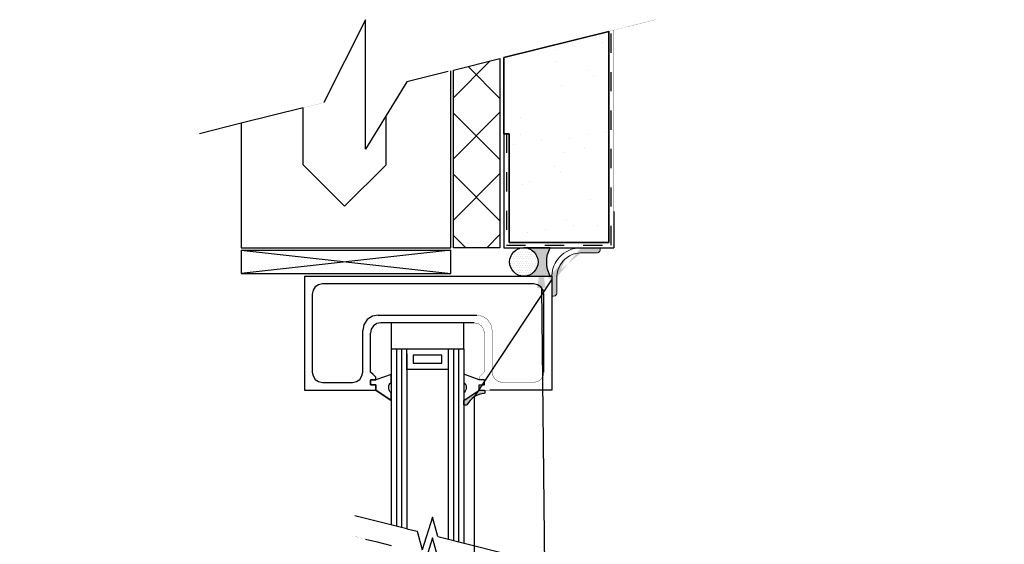
# Model space of a CAD drawing. Extents: x 2.87 to 8, y 0.72 to 6.49.
import ezdxf
from ezdxf import colors
from ezdxf.entities.mleader import LeaderData, LeaderLine
from ezdxf.math import Vec2, Vec3

# ---------------------------------------------------------------- set-up
doc = ezdxf.new("R2010")
doc.units = 0
doc.header["$MEASUREMENT"] = 0
doc.linetypes.add('ACANSTGL', pattern=[0.11811023622, 0.07874015748, -0.03937007874])
for name, color, linetype, lineweight in [('1 - Framework Hatch', 252, 'Continuous', 9), ('AVB - Simple Seal', 7, 'Continuous', 13), ('Membrane by others', 251, 'Continuous', 50)]:
    doc.layers.add(name, color=color, linetype=linetype, lineweight=lineweight)
doc.layers.add('AVB - Simple Seal Hatch', color=7, linetype='Continuous', true_color=0x90b289)
doc.styles.add('0TREMCO', font='sanss___.ttf', dxfattribs={"height": 0.125})

msp = doc.modelspace()

# ---------------------------------------------------------------- hatches: boundary and pattern name
at = {"lineweight": -3, "true_color": 0x636466}
h = msp.add_hatch(dxfattribs=at)
h.set_pattern_fill('DOTS', color=251, scale=0.1875)
h.set_pattern_definition([(0, (3.810566991685797, 0.7234136275565869), (0.005859375, 0.01171875), [0, -0.01171875])])
edge = h.paths.add_edge_path()
edge.add_arc((5.497765258560086, 5.231502214732584), 0.07407750000000002, 0, 360)
at = {"layer": '1 - Framework Hatch', "ltscale": 0.4}
h = msp.add_hatch(dxfattribs=at)
h.set_pattern_fill('AR-SAND', color=256, scale=0.18)
h.set_pattern_definition([(37.50000000000001, (0, 0), (-0.01133880445972947, 0.3468282784223685), [0, -0.2736, 0, -0.306, 0, -0.2925]), (7.499999999999999, (0, 0), (0.3185598069481909, 0.5079862917413532), [0, -0.1476, 0, -0.2466, 0, -0.0945]), (327.5, (-0.2214, 0), (0.5605455351152691, 0.001018629636653689), [0, -0.09, 0, -0.324, 0, -0.423]), (317.5, (-0.2214, 0), (0.5411027888230129, 0.1579816016881649), [0, -0.045, 0, -0.2124, 0, -0.243])])
edge = h.paths.add_edge_path()
edge.add_line((5.420623900696497, 5.332437214732584), (5.420623900696497, 5.898072214732585))
edge.add_line((5.420623900696497, 5.898072214732585), (5.393728900696497, 5.898072214732585))
edge.add_line((5.393728900696497, 5.898072214732585), (5.393728900696497, 6.294312214732585))
edge.add_line((5.393728900696497, 6.294312214732585), (5.939383900696496, 6.430579714732585))
edge.add_line((5.939383900696496, 6.430579714732585), (5.939383900696496, 5.332437214732584))
edge.add_line((5.939383900696496, 5.332437214732584), (5.420623900696496, 5.332437214732584))
edge.add_line((5.420623900696497, 5.332437214732584), (5.420623900696497, 5.898072214732585))
h = msp.add_hatch(dxfattribs=at)
h.set_pattern_fill('ANSI37', color=256, scale=1.8)
h.set_pattern_definition([(45, (0, 0), (-0.1590990257669732, 0.1590990257669732), []), (135, (0, 0), (-0.1590990257669732, -0.1590990257669732), [])])
h.paths.add_polyline_path([(5.373748900696497, 6.289309714732584), (5.373748900696497, 5.305579714732585), (5.131243900696497, 5.305579714732585), (5.131243900696497, 6.228679714732586)])
h.paths.add_polyline_path([(5.373748900696497, 0.9261872147325847), (5.373748900696497, 1.909954714732585), (5.131243900696497, 1.909954714732585), (5.131243900696497, 0.9868247147325846)])
at = {"layer": 'AVB - Simple Seal Hatch', "lineweight": -3}
h = msp.add_hatch(color=256, dxfattribs=at)
h.dxf.hatch_style = 1
h.paths.add_polyline_path([(5.776873900696497, 5.304319714732585), (5.787493900696497, 5.304934714732584), (5.894383900696497, 5.305579714732585), (5.894383900696497, 5.293092214732585), (5.892508900696496, 5.287437214732584), (5.889373900696498, 5.283694714732585), (5.886253900696497, 5.281204714732585), (5.881243900696496, 5.279344714732584), (5.876886400696497, 5.278684714732584), (5.791888900696497, 5.278069714732585), (5.781261400696497, 5.277469714732584), (5.766253900696498, 5.274949714732584), (5.749363900696498, 5.269332214732585), (5.735001400696497, 5.262447214732584), (5.722513900696497, 5.254969714732585), (5.710626400696498, 5.244957214732585), (5.701273900696497, 5.235552214732585), (5.693128900696497, 5.225584714732586), (5.687511400696497, 5.216187214732585), (5.681248900696497, 5.204959714732585), (5.676238900696497, 5.191812214732584), (5.673118900696497, 5.180584714732585), (5.671243900696497, 5.171832214732584), (5.670021400696498, 5.157424714732585), (5.670021400696498, 5.075562214732584), (5.669368900696497, 5.067469714732584), (5.667501400696498, 5.062459714732585), (5.664366400696498, 5.058717214732585), (5.660008900696497, 5.055582214732585), (5.651878900696497, 5.053707214732585), (5.643126400696498, 5.053707214732585), (5.643126400696498, 5.156824714732585), (5.644993900696497, 5.176189714732585), (5.648743900696497, 5.194947214732585), (5.654398900696497, 5.210569714732585), (5.661268900696498, 5.224939714732584), (5.666886400696497, 5.234329714732585), (5.674378900696498, 5.244957214732585), (5.683123900696497, 5.256184714732584), (5.695003900696498, 5.267457214732584), (5.705623900696497, 5.276209714732584), (5.718763900696497, 5.284302214732584), (5.728731400696498, 5.289957214732585), (5.741878900696498, 5.295574714732584), (5.753106400696497, 5.299324714732585), (5.764378900696498, 5.301844714732585)])
edge = h.paths.add_edge_path(flags=16)
edge.add_line((5.795623900696497, 5.278684714732584), (5.756893900696497, 5.272459714732586))
edge.add_line((5.756893900696497, 5.272459714732586), (5.721853900696496, 5.254309714732585))
edge.add_line((5.721853900696497, 5.254309714732585), (5.694396400696498, 5.226814714732585))
edge.add_line((5.694396400696498, 5.226814714732585), (5.676238900696498, 5.191812214732584))
edge.add_line((5.676238900696497, 5.191812214732584), (5.670021400696497, 5.152467214732585))
edge.add_line((5.795623900696497, 5.305579714732585), (5.756241400696497, 5.299924714732585))
edge.add_line((5.756241400696497, 5.299924714732585), (5.719378900696498, 5.284954714732585))
edge.add_line((5.719378900696498, 5.284954714732585), (5.688126400696498, 5.260579714732584))
edge.add_line((5.688126400696497, 5.260579714732584), (5.663751400696498, 5.229334714732584))
edge.add_line((5.663751400696498, 5.229334714732584), (5.648128900696498, 5.192464714732584))
edge.add_line((5.648128900696498, 5.192464714732584), (5.643126400696498, 5.152467214732585))
h = msp.add_hatch(color=256, dxfattribs=at)
h.dxf.hatch_style = 1
edge = h.paths.add_edge_path()
edge.add_line((5.184988900696498, 4.510579714732584), (5.265636400696497, 4.564332214732585))
edge.add_line((5.265636400696497, 4.564332214732585), (5.292820150696497, 4.564332214732585))
edge.add_arc((5.277064046283257, 4.555872623190935), 0.01788349840865887, -28.231743717737118, 28.231743717737118, ccw=False)
edge.add_arc((5.3015495515083, 4.43411699501465), 0.113631836892879, 94.4059050978588, 151.7927027850693)
edge.add_arc((5.193200580873811, 4.502155890685723), 0.01651548961818657, 240.1843595701512, 299.81564042984877, ccw=False)
edge.add_line((5.184988900696498, 4.487826560415471), (5.184988900696498, 4.510579714732584))
edge = h.paths.add_edge_path()
edge.add_line((5.184988900696498, 2.785564714732585), (5.265636400696497, 2.731812214732584))
edge.add_line((5.265636400696497, 2.731812214732584), (5.292820150696497, 2.731812214732584))
edge.add_arc((5.277064046283257, 2.740271806274234), 0.01788349840865887, 331.7682562822629, 388.2317437177371)
edge.add_arc((5.3015495515083, 2.862027434450519), 0.113631836892879, 208.2072972149309, 265.5940949021413, ccw=False)
edge.add_arc((5.193200580873811, 2.793988538779446), 0.01651548961818657, 60.18435957015118, 119.8156404298488)
edge.add_line((5.184988900696498, 2.808317869049697), (5.184988900696498, 2.785564714732585))
at = {"layer": 'Membrane by others', "lineweight": -3}
h = msp.add_hatch(color=256, dxfattribs=at)
h.dxf.hatch_style = 1
edge = h.paths.add_edge_path()
edge.add_line((5.606863900696498, 2.174929714732585), (5.643126400696498, 2.174929714732584))
edge.add_arc((5.702559603101838, 2.149943464732584), 0.06447184065323908, 157.1976797191082, 202.8023202808914)
edge.add_line((5.643126400696498, 2.124957214732585), (5.602513900696497, 2.124957214732585))
edge.add_line((5.602513900696497, 2.124957214732585), (5.606863900696498, 2.138719714732585))
edge.add_line((5.606863900696498, 2.138719714732585), (5.606863900696498, 2.174929714732585))
edge = h.paths.add_edge_path()
edge.add_arc((5.497765258560086, 5.231502214732584), 0.07407750000000046, -90, 90, ccw=False)
edge.add_line((5.497765258560086, 5.157424714732585), (5.635450330758083, 5.157424714732585))
edge.add_arc((5.77661941723752, 5.231502214732584), 0.1594245495012886, 152.3120685865878, 207.6879314134119, ccw=False)
edge.add_line((5.635450330758083, 5.305579714732585), (5.497765258560086, 5.305579714732585))

# ---------------------------------------------------------------- linework, layer by layer
at = {"color": 0}
for p, q in [((4.673113900696498, 6.491209714732586), (4.457488900696498, 6.059937214732585)), ((4.673113900696498, 5.817469714732585), (4.673113900696498, 6.491209714732586)), ((5.939383900696496, 6.430579714732585), (5.393728900696497, 6.294312214732585)), ((5.939383900696496, 5.332437214732584), (5.939383900696496, 6.430579714732585)), ((5.131243900696497, 6.228679714732586), (5.373748900696497, 6.289309714732584)), ((5.373748900696497, 6.289309714732584), (5.373748900696497, 5.305579714732585)), ((5.393728900696497, 6.294312214732585), (5.393728900696497, 5.898072214732585)), ((5.104386400696497, 6.221802214732584), (4.888768900696498, 6.168094714732584)), ((5.117488900696497, 5.305579714732585), (5.117488900696497, 6.224937214732584)), ((5.131243900696497, 5.305579714732585), (5.131243900696497, 6.228679714732586)), ((4.888768900696498, 6.168094714732584), (4.780618900696497, 5.992437214732584)), ((4.349376400696498, 6.033079714732584), (4.026261400696497, 5.952439714732584)), ((4.349376400696498, 5.736822214732585), (4.349376400696498, 6.033079714732584)), ((4.026261400696497, 5.952439714732584), (3.810643900696498, 5.898072214732585)), ((4.026261400696497, 5.952439714732584), (4.026261400696497, 5.305579714732585)), ((4.780618900696497, 5.992437214732584), (4.673113900696498, 5.817469714732585)), ((4.780618900696497, 5.736822214732585), (4.780618900696497, 5.992437214732584)), ((5.393728900696497, 5.898072214732585), (5.393728900696497, 5.305579714732585)), ((5.393728900696497, 5.898072214732585), (5.420623900696497, 5.898072214732585)), ((5.420623900696497, 5.898072214732585), (5.420623900696497, 5.332437214732584)), ((4.565001400696497, 5.521197214732585), (4.349376400696498, 5.736822214732585)), ((4.565001400696497, 5.521197214732585), (4.780618900696497, 5.736822214732585)), ((5.420623900696497, 5.332437214732584), (5.939383900696496, 5.332437214732584)), ((4.026261400696497, 5.305579714732585), (5.117488900696497, 5.305579714732585)), ((4.026261400696497, 5.291832214732585), (5.117488900696497, 5.291832214732585)), ((4.026261400696497, 5.291832214732585), (4.026261400696497, 5.170572214732585)), ((5.117488900696497, 5.291832214732585), (4.026261400696497, 5.170572214732585)), ((4.026261400696497, 5.291832214732585), (5.117488900696497, 5.170572214732585)), ((5.117488900696497, 5.170572214732585), (5.117488900696497, 5.291832214732585)), ((5.373748900696497, 5.305579714732585), (5.131243900696497, 5.305579714732585)), ((5.393728900696497, 5.305579714732585), (5.966241400696497, 5.305579714732585)), ((4.026261400696497, 5.170572214732585), (5.117488900696497, 5.170572214732585)), ((4.356261400696497, 5.157424714732585), (5.643126400696498, 5.157424714732585)), ((4.356261400696497, 5.157424714732585), (4.356261400696497, 4.564332214732585)), ((5.643126400696498, 5.157424714732585), (5.643126400696498, 4.564332214732585)), ((4.400608900696497, 5.083699714732585), (4.396866400696497, 5.063074714732585)), ((4.412488900696498, 5.101197214732585), (4.400608900696497, 5.083699714732585)), ((4.429993900696497, 5.112424714732585), (4.412488900696498, 5.101197214732585)), ((4.450618900696497, 5.116819714732585), (4.429993900696497, 5.112424714732585)), ((5.548761400696497, 5.116819714732585), (4.450618900696497, 5.116819714732585)), ((5.569393900696497, 5.112424714732585), (5.548761400696497, 5.116819714732585)), ((5.586883900696497, 5.101197214732585), (5.569393900696497, 5.112424714732585)), ((5.598771400696497, 5.083699714732585), (5.586883900696497, 5.101197214732585)), ((5.602513900696497, 5.063074714732585), (5.598771400696497, 5.083699714732585)), ((4.396866400696497, 5.063074714732585), (4.396866400696497, 4.658697214732585)), ((5.602513900696497, 4.658697214732585), (5.602513900696497, 5.063074714732585)), ((4.683126400696498, 4.931194714732584), (4.665628900696497, 4.904944714732585)), ((4.709368900696497, 4.948684714732584), (4.683126400696498, 4.931194714732584)), ((4.739998900696497, 4.954954714732585), (4.709368900696497, 4.948684714732584)), ((4.739998900696497, 4.954954714732585), (5.252503900696498, 4.954954714732585)), ((4.665628900696497, 4.904944714732585), (4.659358900696497, 4.874314714732584)), ((4.659358900696497, 4.685592214732584), (4.659358900696497, 4.874314714732584)), ((4.703751400696497, 4.881184714732584), (4.700008900696497, 4.860552214732585)), ((4.715638900696497, 4.898689714732584), (4.703751400696497, 4.881184714732584)), ((4.733128900696498, 4.910562214732584), (4.715638900696497, 4.898689714732584)), ((4.753761400696497, 4.914312214732584), (4.733128900696498, 4.910562214732584)), ((5.238741400696497, 4.914312214732584), (4.753761400696497, 4.914312214732584)), ((5.184988900696498, 4.914312214732584), (4.807513900696497, 4.914312214732584)), ((4.807513900696497, 4.914312214732584), (4.807513900696497, 4.779949714732584)), ((5.184988900696498, 4.779949714732584), (5.184988900696498, 4.914312214732584)), ((4.700008900696497, 4.766194714732585), (4.700008900696497, 4.860552214732585)), ((4.700008900696497, 4.658697214732585), (4.700008900696497, 4.766194714732585)), ((4.807513900696497, 4.779949714732584), (5.184988900696498, 4.779949714732584)), ((4.807513900696497, 4.779949714732584), (4.807513900696497, 4.779949714732584)), ((4.807513900696497, 4.779949714732584), (4.807513900696497, 3.863689714732584)), ((4.834363900696498, 4.779949714732584), (4.834363900696498, 3.856812214732584)), ((4.861258900696497, 4.779949714732584), (4.861258900696497, 3.849934714732584)), ((4.888768900696498, 4.779949714732584), (5.104386400696497, 4.779949714732584)), ((4.888768900696498, 4.671829714732584), (4.888768900696498, 4.779949714732584)), ((4.888768900696498, 4.753054714732585), (4.888768900696498, 4.779949714732584)), ((5.104386400696497, 4.779949714732584), (5.104386400696497, 4.671829714732584)), ((5.104386400696497, 4.779949714732584), (5.104386400696497, 3.789312214732584)), ((5.131243900696497, 4.779949714732584), (5.131243900696497, 3.782427214732585)), ((5.158138900696498, 4.779949714732584), (5.158138900696498, 3.776209714732584)), ((5.184988900696498, 4.779949714732584), (5.184988900696498, 3.769332214732584)), ((4.888768900696498, 4.753054714732585), (4.888768900696498, 3.843064714732584)), ((5.070613900696497, 4.746214714732584), (4.921888900696497, 4.746214714732584)), ((4.921888900696497, 4.746214714732584), (4.921888900696497, 4.705572214732585)), ((5.070613900696497, 4.705572214732585), (5.070613900696497, 4.746214714732584)), ((4.659358900696497, 4.658697214732585), (4.659358900696497, 4.685592214732584)), ((5.104386400696497, 4.671829714732584), (4.888768900696498, 4.671829714732584)), ((4.921888900696497, 4.705572214732585), (5.070613900696497, 4.705572214732585)), ((4.396866400696497, 4.658697214732585), (4.400608900696497, 4.638064714732584)), ((4.400608900696497, 4.638064714732584), (4.412488900696498, 4.620559714732584)), ((4.412488900696498, 4.620559714732584), (4.429993900696497, 4.608687214732584)), ((4.626238900696498, 4.608687214732584), (4.643728900696497, 4.620559714732584)), ((4.643728900696497, 4.620559714732584), (4.655001400696497, 4.638064714732584)), ((4.655001400696497, 4.638064714732584), (4.659358900696497, 4.658697214732585)), ((4.713103900696497, 4.644934714732584), (4.700008900696497, 4.658697214732585)), ((4.700008900696497, 4.591189714732584), (4.700008900696497, 4.618084714732585)), ((4.700008900696497, 4.618084714732585), (4.726866400696498, 4.618084714732585)), ((4.726866400696498, 4.618084714732585), (4.700008900696497, 4.618084714732585)), ((4.700008900696497, 4.618084714732585), (4.700008900696497, 4.591189714732584)), ((4.726866400696498, 4.631832214732585), (4.713103900696497, 4.644934714732584)), ((4.807513900696497, 4.644934714732584), (4.726866400696498, 4.618084714732585)), ((4.807513900696497, 4.644934714732584), (4.726866400696498, 4.618084714732585)), ((4.726866400696498, 4.618084714732585), (4.726866400696498, 4.631832214732585)), ((4.807513900696497, 4.604937214732585), (4.807513900696497, 4.644934714732584)), ((4.356261400696497, 4.564332214732585), (4.673113900696498, 4.564332214732585)), ((4.429993900696497, 4.608687214732584), (4.450618900696497, 4.604937214732585)), ((4.450618900696497, 4.604937214732585), (4.605606400696497, 4.604937214732585)), ((4.605606400696497, 4.604937214732585), (4.626238900696498, 4.608687214732584)), ((4.673113900696498, 4.564332214732585), (4.726866400696498, 4.564332214732585)), ((4.726866400696498, 4.591189714732584), (4.700008900696497, 4.591189714732584)), ((4.700008900696497, 4.591189714732584), (4.726866400696498, 4.591189714732584)), ((4.726866400696498, 4.564332214732585), (4.726866400696498, 4.591189714732584)), ((4.726866400696498, 4.591189714732584), (4.726866400696498, 4.564332214732585)), ((4.807513900696497, 4.510579714732584), (4.726866400696498, 4.564332214732585)), ((4.726866400696498, 4.564332214732585), (4.807513900696497, 4.510579714732584)), ((4.794366400696497, 4.581177214732584), (4.795018900696498, 4.586187214732584)), ((4.794366400696497, 4.576219714732584), (4.794366400696497, 4.581177214732584)), ((4.795018900696498, 4.569949714732584), (4.794366400696497, 4.576219714732584)), ((4.795018900696498, 4.586187214732584), (4.796886400696497, 4.591189714732584)), ((4.796241400696498, 4.565554714732584), (4.795018900696498, 4.569949714732584)), ((4.798761400696497, 4.561197214732585), (4.796241400696498, 4.565554714732584)), ((4.796886400696497, 4.591189714732584), (4.799983900696497, 4.596799714732584)), ((4.801243900696497, 4.557454714732584), (4.798761400696497, 4.561197214732585)), ((4.799983900696497, 4.596799714732584), (4.801243900696497, 4.598719714732584)), ((4.801243900696497, 4.598719714732584), (4.807513900696497, 4.604937214732585)), ((5.643126400696498, 4.564332214732585), (5.320003900696498, 4.564332214732585)), ((4.804378900696498, 4.553704714732585), (4.801243900696497, 4.557454714732584)), ((4.807513900696497, 4.550584714732585), (4.804378900696498, 4.553704714732585)), ((4.807513900696497, 4.510579714732584), (4.807513900696497, 4.550584714732585)), ((4.888768900696498, 3.843064714732584), (4.618753900696497, 3.910564714732584)), ((5.023123900696497, 3.903687214732584), (4.969378900696498, 3.733069714732585)), ((5.049981400696497, 3.803059714732584), (5.023123900696497, 3.903687214732584)), ((4.888768900696498, 3.843064714732584), (4.942521400696497, 3.829954714732585)), ((4.942521400696497, 3.829954714732585), (4.969378900696498, 3.733069714732585)), ((5.023123900696497, 3.796189714732584), (4.969378900696498, 3.625572214732585)), ((5.049981400696497, 3.694947214732585), (5.023123900696497, 3.796189714732584)), ((5.049981400696497, 3.803059714732584), (5.373748900696497, 3.721804714732584)), ((4.673113900696498, 3.789312214732584), (4.726866400696498, 3.776209714732584)), ((4.726866400696498, 3.776209714732584), (4.807513900696497, 3.755569714732585))]:
    msp.add_line(p, q, dxfattribs=at)
at = {"color": 251}
for p, q in [((4.726866400696498, 4.618084714732585), (4.700008900696497, 4.618084714732585)), ((4.700008900696497, 4.618084714732585), (4.700008900696497, 4.591189714732584)), ((4.726866400696498, 4.618084714732585), (4.700008900696497, 4.618084714732585)), ((4.700008900696497, 4.618084714732585), (4.700008900696497, 4.591189714732584)), ((4.807513900696497, 4.644934714732584), (4.726866400696498, 4.618084714732585)), ((4.807513900696497, 4.644934714732584), (4.726866400696498, 4.618084714732585)), ((4.807513900696497, 4.604937214732585), (4.807513900696497, 4.644934714732584)), ((4.807513900696497, 4.604937214732585), (4.807513900696497, 4.644934714732584)), ((4.700008900696497, 4.591189714732584), (4.726866400696498, 4.591189714732584)), ((4.700008900696497, 4.591189714732584), (4.726866400696498, 4.591189714732584)), ((4.726866400696498, 4.591189714732584), (4.726866400696498, 4.564332214732585)), ((4.726866400696498, 4.591189714732584), (4.726866400696498, 4.591189714732584)), ((4.726866400696498, 4.591189714732584), (4.726866400696498, 4.564332214732585)), ((4.726866400696498, 4.591189714732584), (4.726866400696498, 4.591189714732584)), ((4.726866400696498, 4.564332214732585), (4.807513900696497, 4.510579714732584)), ((4.726866400696498, 4.564332214732585), (4.807513900696497, 4.510579714732584)), ((4.794366400696497, 4.581177214732584), (4.795018900696498, 4.586187214732584)), ((4.794366400696497, 4.581177214732584), (4.795018900696498, 4.586187214732584)), ((4.794366400696497, 4.576219714732584), (4.794366400696497, 4.581177214732584)), ((4.794366400696497, 4.576219714732584), (4.794366400696497, 4.581177214732584)), ((4.795018900696498, 4.569949714732584), (4.794366400696497, 4.576219714732584)), ((4.795018900696498, 4.569949714732584), (4.794366400696497, 4.576219714732584)), ((4.795018900696498, 4.586187214732584), (4.796886400696497, 4.591189714732584)), ((4.795018900696498, 4.586187214732584), (4.796886400696497, 4.591189714732584)), ((4.796241400696498, 4.565554714732584), (4.795018900696498, 4.569949714732584)), ((4.796241400696498, 4.565554714732584), (4.795018900696498, 4.569949714732584)), ((4.798761400696497, 4.561197214732585), (4.796241400696498, 4.565554714732584)), ((4.798761400696497, 4.561197214732585), (4.796241400696498, 4.565554714732584)), ((4.796886400696497, 4.591189714732584), (4.799983900696497, 4.596799714732584)), ((4.796886400696497, 4.591189714732584), (4.799983900696497, 4.596799714732584)), ((4.801243900696497, 4.557454714732584), (4.798761400696497, 4.561197214732585)), ((4.801243900696497, 4.557454714732584), (4.798761400696497, 4.561197214732585)), ((4.799983900696497, 4.596799714732584), (4.801243900696497, 4.598719714732584)), ((4.799983900696497, 4.596799714732584), (4.801243900696497, 4.598719714732584)), ((4.801243900696497, 4.598719714732584), (4.807513900696497, 4.604937214732585)), ((4.801243900696497, 4.598719714732584), (4.807513900696497, 4.604937214732585)), ((4.804378900696498, 4.553704714732585), (4.801243900696497, 4.557454714732584)), ((4.804378900696498, 4.553704714732585), (4.801243900696497, 4.557454714732584)), ((4.807513900696497, 4.550584714732585), (4.804378900696498, 4.553704714732585)), ((4.807513900696497, 4.550584714732585), (4.804378900696498, 4.553704714732585)), ((4.807513900696497, 4.510579714732584), (4.807513900696497, 4.550584714732585)), ((4.807513900696497, 4.510579714732584), (4.807513900696497, 4.550584714732585))]:
    msp.add_line(p, q, dxfattribs=at)
at = {"color": 0}
for points, const_width in [([(5.966241400696497, 6.437457214732584), (6.181858900696497, 6.491209714732586)], 0.00062499975), ([(5.939383900696496, 6.430579714732585), (5.966241400696497, 6.437457214732584), (5.966241400696497, 5.494302214732584)], 0.00062499975), ([(5.939383900696496, 6.430579714732585), (5.939383900696496, 5.332437214732584)], 0.00062499975), ([(5.131243900696497, 5.305579714732585), (5.373748900696497, 5.305579714732585), (5.373748900696497, 6.289309714732584)], 0.00062499975), ([(5.320003900696498, 6.275554714732586), (5.131243900696497, 6.228679714732586)], 0.00062499975), ([(5.131243900696497, 6.228679714732586), (5.131243900696497, 5.305579714732585)], 0.00062499975), ([(4.457488900696498, 6.059937214732585), (4.349376400696498, 6.033079714732584)], 0.00062499975), ([(5.333143900696498, 4.874314714732584), (5.326873900696497, 4.904944714732585), (5.309383900696497, 4.931194714732584), (5.283133900696497, 4.948684714732584), (5.252503900696498, 4.954954714732585)], 0.001875), ([(5.292501400696498, 4.860552214732585), (5.288751400696498, 4.881184714732584), (5.276878900696497, 4.898689714732584), (5.259373900696497, 4.910562214732584), (5.238741400696497, 4.914312214732584)], 0.001875), ([(5.333143900696498, 4.874314714732584), (5.333143900696498, 4.658697214732585)], 0.001875), ([(5.292501400696498, 4.658697214732585), (5.292501400696498, 4.860552214732585)], 0.001875), ([(5.184988900696498, 4.510579714732584), (5.265636400696497, 4.564332214732585), (5.265636400696497, 4.591189714732584), (5.292501400696498, 4.591189714732584), (5.292501400696498, 4.618084714732585), (5.265636400696497, 4.618084714732585), (5.184988900696498, 4.647454714732585), (5.184988900696498, 4.604937214732585), (5.189998900696498, 4.600579714732585), (5.193126400696498, 4.596199714732585), (5.195616400696498, 4.591189714732584), (5.198136400696497, 4.583697214732585), (5.198136400696497, 4.572424714732585), (5.196261400696498, 4.565554714732584), (5.193126400696498, 4.559937214732584), (5.188738900696498, 4.553704714732585), (5.184988900696498, 4.551184714732584), (5.184988900696498, 4.510579714732584)], 0.00062499975), ([(5.184988900696498, 4.644934714732584), (5.265636400696497, 4.618084714732585)], 0.00062499975), ([(5.320003900696498, 4.564332214732585), (5.265636400696497, 4.564332214732585), (5.265636400696497, 4.591189714732584), (5.292501400696498, 4.591189714732584), (5.292501400696498, 4.618084714732585), (5.265636400696497, 4.618084714732585), (5.265636400696497, 4.631832214732585), (5.292501400696498, 4.658697214732585)], 0.001875), ([(5.333143900696498, 4.658697214732585), (5.337501400696497, 4.638064714732584), (5.348773900696497, 4.620559714732584), (5.366271400696498, 4.608687214732584), (5.386858900696497, 4.604937214732585)], 0.001875), ([(5.548761400696497, 4.604937214732585), (5.569393900696497, 4.608687214732584), (5.586883900696497, 4.620559714732584), (5.598771400696497, 4.638064714732584), (5.602513900696497, 4.658697214732585)], 0.001875), ([(4.807513900696497, 4.604937214732585), (4.797501400696497, 4.593064714732584), (4.794366400696497, 4.577434714732584), (4.797501400696497, 4.562457214732584), (4.807513900696497, 4.550584714732585)], 0.00062499975), ([(5.184988900696498, 4.550584714732585), (5.195001400696498, 4.562457214732584), (5.198136400696497, 4.577434714732584), (5.195001400696498, 4.593064714732584), (5.184988900696498, 4.604937214732585)], 0.00062499975), ([(5.184988900696498, 4.510579714732584), (5.265636400696497, 4.564332214732585)], 0.00062499975), ([(5.386858900696497, 4.604937214732585), (5.548761400696497, 4.604937214732585)], 0.001875), ([(4.673113900696498, 3.789312214732584), (4.618753900696497, 3.803059714732584)], 0.00062499975)]:
    msp.add_lwpolyline(points, dxfattribs=dict(at, const_width=const_width))
at = {"color": 0, "lineweight": -3}
msp.add_lwpolyline([(5.420623900696497, 5.332437214732584), (5.420623900696497, 5.898072214732585), (5.393728900696497, 5.898072214732585), (5.393728900696497, 6.294312214732585), (5.939383900696496, 6.430579714732585), (5.939383900696496, 5.332437214732584), (5.420623900696497, 5.332437214732584), (5.420623900696497, 5.898072214732585)], dxfattribs=at)
at = {"color": 0, "linetype": 'ACANSTGL', "lineweight": -3}
msp.add_lwpolyline([(5.407176400696497, 5.898072214732585), (5.407176400696497, 5.319008464732585), (5.952812650696497, 5.319008464732585), (5.952812650696497, 6.434018464732585)], dxfattribs=at)
at = {"linetype": 'ByBlock'}
msp.add_lwpolyline([(5.966241400696497, 5.494302214732584), (5.966241400696497, 5.305579714732585)], dxfattribs=at)
at = {"color": 0, "lineweight": -3}
for points in [[(5.497765258560086, 5.305579714732585, -0.9999999999999999), (5.497765258560086, 5.157424714732585), (5.635450330758083, 5.157424714732585, -0.2464373530674138), (5.635450330758083, 5.305579714732585), (5.497765258560086, 5.305579714732585)], [(5.184988900696498, 4.510579714732584), (5.265636400696497, 4.564332214732585), (5.292820150696498, 4.564332214732585, -0.2514771528795327), (5.292820150696498, 4.547413031649286, 0.2557649992900077), (5.201412261051125, 4.487826560415471, -0.2662255836479118), (5.184988900696498, 4.487826560415471), (5.184988900696498, 4.510579714732584)]]:
    msp.add_lwpolyline(points, format="xyb", dxfattribs=at)
at = {"color": 251, "const_width": 0.00062499975}
msp.add_lwpolyline([(5.184988900696498, 4.551184714732584), (5.184988900696498, 4.510579714732584), (5.265636400696497, 4.564332214732585), (5.265636400696497, 4.591189714732584), (5.292501400696498, 4.591189714732584), (5.292501400696498, 4.618084714732585), (5.265636400696497, 4.618084714732585), (5.184988900696498, 4.647454714732585), (5.184988900696498, 4.604937214732585), (5.189998900696498, 4.600579714732585), (5.193126400696498, 4.596199714732585), (5.195616400696498, 4.591189714732584), (5.198136400696497, 4.583697214732585), (5.198136400696497, 4.572424714732585), (5.196261400696498, 4.565554714732584), (5.193126400696498, 4.559937214732584), (5.188738900696498, 4.553704714732585), (5.184988900696498, 4.551184714732584)], close=True, dxfattribs=at)
at = {"color": 251}
msp.add_lwpolyline([(5.184988900696498, 4.551184714732584), (5.184988900696498, 4.510579714732584), (5.265636400696497, 4.564332214732585), (5.265636400696497, 4.591189714732584), (5.292501400696498, 4.591189714732584), (5.292501400696498, 4.618084714732585), (5.265636400696497, 4.618084714732585), (5.184988900696498, 4.647454714732585), (5.184988900696498, 4.604937214732585), (5.189998900696498, 4.600579714732585), (5.193126400696498, 4.596199714732585), (5.195616400696498, 4.591189714732584), (5.198136400696497, 4.583697214732585), (5.198136400696497, 4.572424714732585), (5.196261400696498, 4.565554714732584), (5.193126400696498, 4.559937214732584), (5.188738900696498, 4.553704714732585), (5.184988900696498, 4.551184714732584)], close=True, dxfattribs=at)
at = {"color": 0, "lineweight": -3}
msp.add_circle((5.497765258560086, 5.231502214732584), 0.07407750000000002, dxfattribs=at)
at = {"layer": 'AVB - Simple Seal'}
msp.add_lwpolyline([(5.776873900696497, 5.304319714732585), (5.787493900696497, 5.304934714732584), (5.894383900696497, 5.305579714732585), (5.894383900696497, 5.293092214732585), (5.892508900696496, 5.287437214732584), (5.889373900696498, 5.283694714732585), (5.886253900696497, 5.281204714732585), (5.881243900696496, 5.279344714732584), (5.876886400696497, 5.278684714732584), (5.791888900696497, 5.278069714732585), (5.781261400696497, 5.277469714732584), (5.766253900696498, 5.274949714732584), (5.749363900696498, 5.269332214732585), (5.735001400696497, 5.262447214732584), (5.722513900696497, 5.254969714732585), (5.710626400696498, 5.244957214732585), (5.701273900696497, 5.235552214732585), (5.693128900696497, 5.225584714732586), (5.687511400696497, 5.216187214732585), (5.681248900696497, 5.204959714732585), (5.676238900696497, 5.191812214732584), (5.673118900696497, 5.180584714732585), (5.671243900696497, 5.171832214732584), (5.670021400696498, 5.157424714732585), (5.670021400696498, 5.075562214732584), (5.669368900696497, 5.067469714732584), (5.667501400696498, 5.062459714732585), (5.664366400696498, 5.058717214732585), (5.660008900696497, 5.055582214732585), (5.651878900696497, 5.053707214732585), (5.643126400696498, 5.053707214732585), (5.643126400696498, 5.156824714732585), (5.644993900696497, 5.176189714732585), (5.648743900696497, 5.194947214732585), (5.654398900696497, 5.210569714732585), (5.661268900696498, 5.224939714732584), (5.666886400696497, 5.234329714732585), (5.674378900696498, 5.244957214732585), (5.683123900696497, 5.256184714732584), (5.695003900696498, 5.267457214732584), (5.705623900696497, 5.276209714732584), (5.718763900696497, 5.284302214732584), (5.728731400696498, 5.289957214732585), (5.741878900696498, 5.295574714732584), (5.753106400696497, 5.299324714732585), (5.764378900696498, 5.301844714732585), (5.776873900696497, 5.304319714732585)], close=True, dxfattribs=at)

# ---------------------------------------------------------------- leaders
at = {"color": 0, "lineweight": -3}
ml = msp.add_multileader_mtext('Standard', dxfattribs=at)
ml.set_content('EXISTING SEALANT', style='0TREMCO')
ml.set_leader_properties()
ml.build(insert=Vec2(0, 0))
ml.multileader.update_dxf_attribs({"dogleg_length": 0.36, "arrow_head_size": 0.135})
ctx = ml.context
ctx.base_point, ctx.char_height, ctx.arrow_head_size, ctx.landing_gap_size, ctx.plane_origin = Vec3(2.716734314458424, 3.614344714732585), 0.09375, 0.135, 0.0675, Vec3(5.58772164718662, 5.231502214732584)
ctx.text_align_type = 2
notes = []
notes.append((ctx, [(0, (1, 1, 0), (4.329939046968711, 3.614344714732585), (-1, 0), 0.27, [(1, [(5.58772164718662, 5.231502214732584), (5.623015241530116, 2.149578454251805)], 0, [])])]))
ctx.mtext.insert, ctx.mtext.alignment, ctx.mtext.flow_direction = Vec3(3.992439046968712, 3.662634323786083), 3, 5
ml = msp.add_multileader_mtext('Standard', dxfattribs=at)
ml.set_content('SPECTREM SIMPLE SEAL\\PADHERED WITH SPECTREM 1', style='0TREMCO')
ml.set_leader_properties()
ml.build(insert=Vec2(0, 0))
ml.multileader.update_dxf_attribs({"dogleg_length": 0.36, "arrow_head_size": 0.135})
ctx = ml.context
ctx.base_point, ctx.char_height, ctx.arrow_head_size, ctx.landing_gap_size, ctx.plane_origin = Vec3(6.232825998881491, 3.614344714732584), 0.09375, 0.135, 0.0675, Vec3(5.716570150696498, 5.249963464732585)
notes.append((ctx, [(0, (1, 1, 0), (5.962825998881492, 3.614344714732584), (1, 0), 0.27, [(3, [(5.716570150696498, 5.249963464732585), (5.239496138987406, 4.529309265447504), (5.239496138987406, 2.766835164017666), (5.681248900696497, 2.158692214732584)], 0, [])])]))
ctx.mtext.insert, ctx.mtext.flow_direction = Vec3(6.300325998881491, 3.662634323786082), 5
for ctx, leaders in notes:
    for number, flags, end, landing, length, lines in leaders:
        leader = LeaderData()
        leader.index, (leader.has_last_leader_line, leader.has_dogleg_vector, leader.attachment_direction) = number, flags
        leader.last_leader_point, leader.dogleg_vector, leader.dogleg_length = Vec3(end), Vec3(landing), length
        for number, points, colour, breaks in lines:
            line = LeaderLine()
            line.index, line.vertices, line.color, line.breaks = number, Vec3.list(points), colors.encode_raw_color(colour), breaks
            leader.lines.append(line)
        ctx.leaders.append(leader)

doc.saveas('drawing.dxf')
